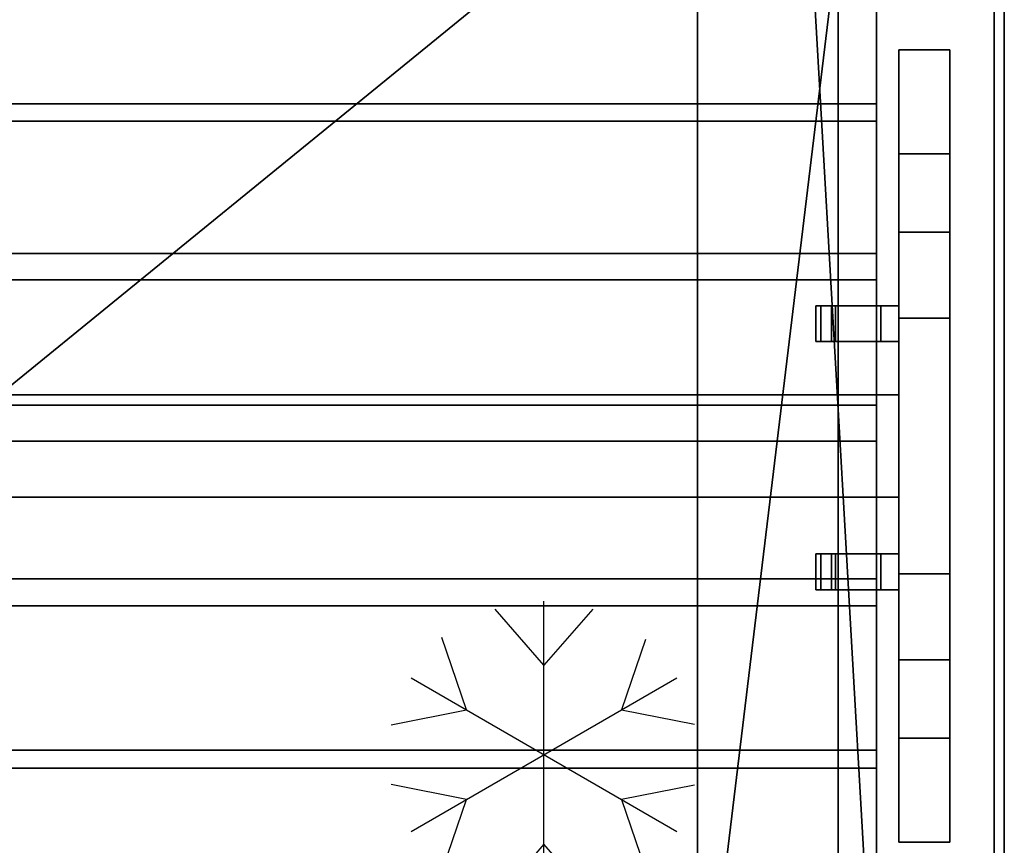
# Model space of a CAD drawing. Extents: x -19 to 789, y -900 to 280.
# Drawn here: x 385 to 770, y -465 to -143 of the extents above; entities that cross this region are included whole.
import ezdxf

# ---------------------------------------------------------------- set-up
doc = ezdxf.new("R2010")
doc.units = 0
doc.linetypes.add('NASCOSTA', pattern=[9.525, 6.35, -3.175])
for name, color, linetype in [('IQ_200_2D', 1, 'Continuous'), ('IQ_200_3D', 1, 'Continuous'), ('IQ_204_2D', 7, 'Continuous'), ('IQ_BROWN_3D', 22, 'Continuous')]:
    doc.layers.add(name, color=color, linetype=linetype)
doc.layers.add('IQ_GLASS_2D', color=140, linetype='Continuous', transparency=0.5)
doc.layers.add('IQ_GLASS_3D', color=140, linetype='Continuous', transparency=0.5)

# ---------------------------------------------------------------- blocks, each defined once
blk = doc.blocks.new('Refrigerator - Refrigerator-34108-Livello rif_')
at = {"layer": 'IQ_204_2D'}
for p, q in [((0, -60), (0, 60)), ((0, 35), (-19.12, 56.87)), ((19.12, 56.87), (0, 35)), ((-30.31, 17.5), (-40, 45.88)), ((39.7, 44.99), (30.31, 17.5)), ((-51.96, 30), (51.96, -30)), ((-51.96, -30), (51.96, 30)), ((-59.74, 11.7), (-30.31, 17.5)), ((30.31, 17.5), (58.81, 11.88)), ((-30.31, -17.5), (-59.74, -11.7)), ((58.81, -11.88), (30.31, -17.5)), ((-40, -45.88), (-30.31, -17.5)), ((30.31, -17.5), (39.7, -44.99)), ((0, -35), (-19.12, -56.87)), ((19.12, -56.87), (0, -35))]:
    blk.add_line(p, q, dxfattribs=at)

msp = doc.modelspace()

# ---------------------------------------------------------------- linework, layer by layer
at = {"layer": 'IQ_200_2D'}
msp.add_line((770, 0), (770, -620), dxfattribs=at)
at = {"layer": 'IQ_204_2D', "linetype": 'NASCOSTA', "ltscale": 5}
msp.add_line((705, -510), (705, -110), dxfattribs=at)
at = {"layer": 'IQ_204_2D'}
for p, q in [((728.75, -154.48), (748.75, -154.48)), ((728.75, -464.21), (728.75, -154.48)), ((748.75, -154.48), (748.75, -464.21)), ((748.75, -225.78), (728.75, -225.78)), ((728.75, -254.5), (696.25, -254.5)), ((696.25, -254.5), (696.25, -268.5)), ((696.25, -268.5), (728.75, -268.5)), ((728.75, -289.34), (720, -289.34)), ((728.75, -329.34), (720, -329.34)), ((728.75, -351.5), (696.25, -351.5)), ((696.25, -351.5), (696.25, -365.5)), ((696.25, -365.5), (728.75, -365.5)), ((748.75, -392.91), (728.75, -392.91)), ((748.75, -464.21), (728.75, -464.21))]:
    msp.add_line(p, q, dxfattribs=at)
at = {"layer": 'IQ_GLASS_2D'}
for p, q in [((720, -254.5), (720, -64.34)), ((720, -351.5), (720, -268.5)), ((720, -555.66), (720, -365.5))]:
    msp.add_line(p, q, dxfattribs=at)

# ---------------------------------------------------------------- block references
at = {"layer": 'IQ_204_2D'}
msp.add_blockref('Refrigerator - Refrigerator-34108-Livello rif_', (590, -430), dxfattribs=at)

# ---------------------------------------------------------------- meshes
at = {"layer": 'IQ_200_3D'}
mesh = msp.add_polyface(dxfattribs=at)
corners = [(770, -900, 900), (770, -620, 900), (0, -620, 900), (0, -900, 900), (770, 280, 900), (0, 280, 900), (0, 0, 900), (770, 0, 900)]
mesh.append_faces([[corners[k] for k in face] for face in [(3, 0, 1, 2), (5, 6, 7, 4)]])
mesh = msp.add_polyface(dxfattribs=at)
corners = [(770, -900, 874), (0, -900, 874), (0, -620, 874), (770, -620, 874), (770, 280, 874), (770, 0, 874), (0, 0, 874), (0, 280, 874)]
mesh.append_faces([[corners[k] for k in face] for face in [(1, 2, 3, 0), (7, 4, 5, 6)]])
mesh = msp.add_polyface(dxfattribs=at)
corners = [(770, 0, 900), (0, 0, 900), (0, -620, 900), (770, -620, 900), (71.23, -584.34, 900), (64.28, -581.21, 900), (58.35, -576.42, 900), (53.81, -570.29, 900), (50.97, -563.22, 900), (50, -555.66, 900), (50, -64.34, 900), (51.02, -56.58, 900), (54.02, -49.34, 900), (58.79, -43.13, 900), (65, -38.36, 900), (72.24, -35.37, 900), (80, -34.34, 900), (690, -34.34, 900), (697.76, -35.37, 900), (705, -38.36, 900), (711.21, -43.13, 900), (715.98, -49.34, 900), (718.98, -56.58, 900), (720, -64.34, 900), (720, -555.66, 900), (719.03, -563.22, 900), (716.19, -570.29, 900), (711.65, -576.42, 900), (705.72, -581.21, 900), (698.77, -584.34, 900)]
mesh.append_faces([[corners[k] for k in face] for face in [(21, 0, 20), (25, 3, 24), (13, 1, 12), (6, 2, 5), (8, 2, 7)]], dxfattribs={"vtx0": -1, "vtx1": -1})
mesh.append_faces([[corners[k] for k in face] for face in [(0, 21, 22), (0, 22, 23), (24, 3, 0, 23), (3, 25, 26), (3, 29, 4, 2), (1, 15, 16, 0), (1, 13, 14), (1, 10, 11), (2, 8, 9)]], dxfattribs={"vtx0": -1, "vtx2": -1})
mesh.append_faces([[corners[k] for k in face] for face in [(17, 18, 0, 16), (19, 20, 0), (18, 19, 0), (26, 27, 3), (28, 29, 3), (27, 28, 3), (14, 15, 1), (11, 12, 1), (6, 7, 2), (4, 5, 2)]], dxfattribs={"vtx1": -1, "vtx2": -1})
mesh.append_faces([[corners[k] for k in face] for face in [(9, 10, 1, 2)]], dxfattribs={"vtx1": -1, "vtx3": -1})
mesh = msp.add_polyface(dxfattribs=at)
corners = [(770, 0, 874), (770, -620, 874), (0, -620, 874), (0, 0, 874), (50, -555.66, 874), (50.97, -563.22, 874), (53.81, -570.29, 874), (58.35, -576.42, 874), (64.28, -581.21, 874), (71.23, -584.34, 874), (698.77, -584.34, 874), (705.72, -581.21, 874), (711.65, -576.42, 874), (716.19, -570.29, 874), (719.03, -563.22, 874), (720, -555.66, 874), (720, -64.34, 874), (718.98, -56.58, 874), (715.98, -49.34, 874), (711.21, -43.13, 874), (705, -38.36, 874), (697.76, -35.37, 874), (690, -34.34, 874), (80, -34.34, 874), (72.24, -35.37, 874), (65, -38.36, 874), (58.79, -43.13, 874), (54.02, -49.34, 874), (51.02, -56.58, 874), (50, -64.34, 874)]
mesh.append_faces([[corners[k] for k in face] for face in [(27, 3, 26), (5, 2, 4), (19, 0, 18), (12, 1, 11), (14, 1, 13)]], dxfattribs={"vtx0": -1, "vtx1": -1})
mesh.append_faces([[corners[k] for k in face] for face in [(3, 27, 28), (3, 28, 29), (4, 2, 3, 29), (2, 5, 6), (2, 9, 10, 1), (0, 21, 22, 3), (0, 19, 20), (0, 16, 17), (1, 14, 15)]], dxfattribs={"vtx0": -1, "vtx2": -1})
mesh.append_faces([[corners[k] for k in face] for face in [(23, 24, 3, 22), (25, 26, 3), (24, 25, 3), (6, 7, 2), (8, 9, 2), (7, 8, 2), (20, 21, 0), (17, 18, 0), (12, 13, 1), (10, 11, 1)]], dxfattribs={"vtx1": -1, "vtx2": -1})
mesh.append_faces([[corners[k] for k in face] for face in [(15, 16, 0, 1)]], dxfattribs={"vtx1": -1, "vtx3": -1})
mesh = msp.add_polyface(dxfattribs=at)
corners = [(770, -620, 900), (770, -620, 874), (770, 0, 874), (770, 0, 900)]
mesh.append_faces([[corners[k] for k in face] for face in [(0, 1, 2, 3)]])
mesh = msp.add_polyface(dxfattribs=at)
corners = [(766, -22, 874), (4, -22, 874), (4, -598, 874), (766, -598, 874), (71.23, -584.34, 874), (64.28, -581.21, 874), (58.35, -576.42, 874), (53.81, -570.29, 874), (50.97, -563.22, 874), (50, -555.66, 874), (50, -64.34, 874), (51.02, -56.58, 874), (54.02, -49.34, 874), (58.79, -43.13, 874), (65, -38.36, 874), (72.24, -35.37, 874), (80, -34.34, 874), (690, -34.34, 874), (697.76, -35.37, 874), (705, -38.36, 874), (711.21, -43.13, 874), (715.98, -49.34, 874), (718.98, -56.58, 874), (720, -64.34, 874), (720, -555.66, 874), (719.03, -563.22, 874), (716.19, -570.29, 874), (711.65, -576.42, 874), (705.72, -581.21, 874), (698.77, -584.34, 874)]
mesh.append_faces([[corners[k] for k in face] for face in [(21, 0, 20), (25, 3, 24), (13, 1, 12), (6, 2, 5), (8, 2, 7)]], dxfattribs={"vtx0": -1, "vtx1": -1})
mesh.append_faces([[corners[k] for k in face] for face in [(0, 21, 22), (0, 22, 23), (24, 3, 0, 23), (3, 25, 26), (3, 29, 4, 2), (1, 15, 16, 0), (1, 13, 14), (1, 10, 11), (2, 8, 9)]], dxfattribs={"vtx0": -1, "vtx2": -1})
mesh.append_faces([[corners[k] for k in face] for face in [(17, 18, 0, 16), (19, 20, 0), (18, 19, 0), (26, 27, 3), (28, 29, 3), (27, 28, 3), (14, 15, 1), (11, 12, 1), (6, 7, 2), (4, 5, 2)]], dxfattribs={"vtx1": -1, "vtx2": -1})
mesh.append_faces([[corners[k] for k in face] for face in [(9, 10, 1, 2)]], dxfattribs={"vtx1": -1, "vtx3": -1})
mesh = msp.add_polyface(dxfattribs=at)
corners = [(720, -30, 812), (720, -590, 812), (50, -590, 812), (50, -30, 812)]
mesh.append_faces([[corners[k] for k in face] for face in [(0, 1, 2, 3)]])
mesh = msp.add_polyface(dxfattribs=at)
corners = [(50, -30, 898), (50, -590, 898), (720, -590, 898), (720, -30, 898), (65, -110, 898), (66.87, -95.76, 898), (72.37, -82.5, 898), (81.11, -71.11, 898), (92.5, -62.37, 898), (105.76, -56.87, 898), (120, -55, 898), (650, -55, 898), (664.24, -56.87, 898), (677.5, -62.37, 898), (688.89, -71.11, 898), (697.63, -82.5, 898), (703.13, -95.76, 898), (705, -110, 898), (705, -510, 898), (703.13, -524.24, 898), (697.63, -537.5, 898), (688.89, -548.89, 898), (677.5, -557.63, 898), (664.24, -563.13, 898), (650, -565, 898), (120, -565, 898), (105.76, -563.13, 898), (92.5, -557.63, 898), (81.11, -548.89, 898), (72.37, -537.5, 898), (66.87, -524.24, 898), (65, -510, 898)]
mesh.append_faces([[corners[k] for k in face] for face in [(8, 0, 7), (13, 3, 12), (30, 1, 29), (27, 1, 26), (20, 2, 19), (22, 2, 21)]], dxfattribs={"vtx0": -1, "vtx1": -1})
mesh.append_faces([[corners[k] for k in face] for face in [(0, 8, 9), (0, 10, 11, 3), (3, 13, 14), (3, 17, 18, 2), (1, 27, 28), (2, 22, 23)]], dxfattribs={"vtx0": -1, "vtx2": -1})
mesh.append_faces([[corners[k] for k in face] for face in [(9, 10, 0), (4, 5, 0), (6, 7, 0), (5, 6, 0), (11, 12, 3), (14, 15, 3), (16, 17, 3), (15, 16, 3), (30, 31, 1), (28, 29, 1), (25, 26, 1), (20, 21, 2), (18, 19, 2), (23, 24, 2)]], dxfattribs={"vtx1": -1, "vtx2": -1})
mesh.append_faces([[corners[k] for k in face] for face in [(31, 4, 0, 1), (24, 25, 1, 2)]], dxfattribs={"vtx1": -1, "vtx3": -1})
mesh = msp.add_polyface(dxfattribs=at)
corners = [(720, -30, 812), (720, -30, 898), (720, -590, 898), (720, -590, 812)]
mesh.append_faces([[corners[k] for k in face] for face in [(0, 1, 2, 3)]])
mesh = msp.add_polyface(dxfattribs=at)
corners = [(50, -555.66, 812), (50.97, -563.22, 812), (53.81, -570.29, 812), (58.35, -576.42, 812), (64.28, -581.21, 812), (71.23, -584.34, 812), (698.77, -584.34, 812), (705.72, -581.21, 812), (711.65, -576.42, 812), (716.19, -570.29, 812), (719.03, -563.22, 812), (720, -555.66, 812), (720, -64.34, 812), (718.98, -56.58, 812), (715.98, -49.34, 812), (711.21, -43.13, 812), (705, -38.36, 812), (697.76, -35.37, 812), (690, -34.34, 812), (80, -34.34, 812), (72.24, -35.37, 812), (65, -38.36, 812), (58.79, -43.13, 812), (54.02, -49.34, 812), (51.02, -56.58, 812), (50, -64.34, 812)]
mesh.append_faces([[corners[k] for k in face] for face in [(3, 1, 2)]], dxfattribs={"vtx0": -1})
mesh.append_faces([[corners[k] for k in face] for face in [(0, 6, 11, 18)]], dxfattribs={"vtx0": -1, "vtx1": -1, "vtx2": -1, "vtx3": -1})
mesh.append_faces([[corners[k] for k in face] for face in [(0, 18, 19, 25)]], dxfattribs={"vtx0": -1, "vtx2": -1})
mesh.append_faces([[corners[k] for k in face] for face in [(13, 16, 17, 18), (0, 4, 5, 6)]], dxfattribs={"vtx0": -1, "vtx3": -1})
mesh.append_faces([[corners[k] for k in face] for face in [(24, 25, 23), (9, 10, 7, 8)]], dxfattribs={"vtx1": -1})
mesh.append_faces([[corners[k] for k in face] for face in [(12, 13, 18, 11), (20, 21, 25, 19)]], dxfattribs={"vtx1": -1, "vtx2": -1})
mesh.append_faces([[corners[k] for k in face] for face in [(10, 11, 6, 7), (0, 1, 3, 4)]], dxfattribs={"vtx1": -1, "vtx3": -1})
mesh.append_faces([[corners[k] for k in face] for face in [(14, 15, 16, 13)]], dxfattribs={"vtx2": -1})
mesh.append_faces([[corners[k] for k in face] for face in [(21, 22, 23, 25)]], dxfattribs={"vtx2": -1, "vtx3": -1})
mesh = msp.add_polyface(dxfattribs=at)
corners = [(120, -55, 815), (105.76, -56.87, 815), (92.5, -62.37, 815), (81.11, -71.11, 815), (72.37, -82.5, 815), (66.87, -95.76, 815), (65, -110, 815), (65, -510, 815), (66.87, -524.24, 815), (72.37, -537.5, 815), (81.11, -548.89, 815), (92.5, -557.63, 815), (105.76, -563.13, 815), (120, -565, 815), (650, -565, 815), (664.24, -563.13, 815), (677.5, -557.63, 815), (688.89, -548.89, 815), (697.63, -537.5, 815), (703.13, -524.24, 815), (705, -510, 815), (705, -110, 815), (703.13, -95.76, 815), (697.63, -82.5, 815), (688.89, -71.11, 815), (677.5, -62.37, 815), (664.24, -56.87, 815), (650, -55, 815)]
mesh.append_faces([[corners[k] for k in face] for face in [(18, 16, 17)]], dxfattribs={"vtx0": -1})
mesh.append_faces([[corners[k] for k in face] for face in [(21, 14, 20)]], dxfattribs={"vtx0": -1, "vtx1": -1})
mesh.append_faces([[corners[k] for k in face] for face in [(0, 13, 14, 27), (26, 21, 22, 25)]], dxfattribs={"vtx0": -1, "vtx2": -1})
mesh.append_faces([[corners[k] for k in face] for face in [(21, 26, 27, 14)]], dxfattribs={"vtx0": -1, "vtx2": -1, "vtx3": -1})
mesh.append_faces([[corners[k] for k in face] for face in [(13, 7, 8, 9), (14, 18, 19, 20)]], dxfattribs={"vtx0": -1, "vtx3": -1})
mesh.append_faces([[corners[k] for k in face] for face in [(9, 10, 13), (1, 2, 6, 0), (2, 3, 6)]], dxfattribs={"vtx1": -1, "vtx2": -1})
mesh.append_faces([[corners[k] for k in face] for face in [(6, 7, 13, 0)]], dxfattribs={"vtx1": -1, "vtx2": -1, "vtx3": -1})
mesh.append_faces([[corners[k] for k in face] for face in [(11, 12, 13, 10), (4, 5, 6, 3)]], dxfattribs={"vtx2": -1})
mesh.append_faces([[corners[k] for k in face] for face in [(14, 15, 16, 18)]], dxfattribs={"vtx2": -1, "vtx3": -1})
mesh.append_faces([[corners[k] for k in face] for face in [(22, 23, 24, 25)]], dxfattribs={"vtx3": -1})
mesh = msp.add_polyface(dxfattribs=at)
corners = [(720, -555.66, 812), (720, -555.66, 874), (720, -64.34, 874), (720, -64.34, 812)]
mesh.append_faces([[corners[k] for k in face] for face in [(0, 1, 2, 3)]])
mesh = msp.add_polyface(dxfattribs=at)
corners = [(720, -555.66, 900), (720, -64.34, 900), (720, -64.34, 874), (720, -555.66, 874)]
mesh.append_faces([[corners[k] for k in face] for face in [(0, 1, 2, 3)]])
mesh = msp.add_polyface(dxfattribs=at)
corners = [(705, -510, 815), (705, -510, 898), (705, -110, 898), (705, -110, 815)]
mesh.append_faces([[corners[k] for k in face] for face in [(0, 1, 2, 3)]])
mesh = msp.add_polyface(dxfattribs=at)
corners = [(728.75, -392.91, 1304.26), (728.75, -225.78, 1304.26), (728.75, -154.48, 899.88), (728.75, -195.09, 899.88), (728.75, -259.34, 1264.26), (728.75, -359.34, 1264.26), (728.75, -423.59, 899.88), (728.75, -464.21, 899.88)]
mesh.append_faces([[corners[k] for k in face] for face in [(5, 0, 1, 4)]], dxfattribs={"vtx0": -1, "vtx2": -1})
mesh.append_faces([[corners[k] for k in face] for face in [(2, 3, 4, 1)]], dxfattribs={"vtx2": -1})
mesh.append_faces([[corners[k] for k in face] for face in [(5, 6, 7, 0)]], dxfattribs={"vtx3": -1})
mesh = msp.add_polyface(dxfattribs=at)
corners = [(748.75, -195.09, 899.88), (728.75, -195.09, 899.88), (728.75, -154.48, 899.88), (748.75, -154.48, 899.88)]
mesh.append_faces([[corners[k] for k in face] for face in [(0, 1, 2, 3)]])
mesh = msp.add_polyface(dxfattribs=at)
corners = [(748.75, -154.48, 899.88), (728.75, -154.48, 899.88), (728.75, -225.78, 1304.26), (748.75, -225.78, 1304.26)]
mesh.append_faces([[corners[k] for k in face] for face in [(0, 1, 2, 3)]])
mesh = msp.add_polyface(dxfattribs=at)
corners = [(748.75, -392.91, 1304.26), (748.75, -464.21, 899.88), (748.75, -423.59, 899.88), (748.75, -359.34, 1264.26), (748.75, -259.34, 1264.26), (748.75, -195.09, 899.88), (748.75, -154.48, 899.88), (748.75, -225.78, 1304.26)]
mesh.append_faces([[corners[k] for k in face] for face in [(3, 0, 1, 2)]], dxfattribs={"vtx0": -1})
mesh.append_faces([[corners[k] for k in face] for face in [(6, 7, 4, 5)]], dxfattribs={"vtx1": -1})
mesh.append_faces([[corners[k] for k in face] for face in [(7, 0, 3, 4)]], dxfattribs={"vtx1": -1, "vtx3": -1})
mesh = msp.add_polyface(dxfattribs=at)
corners = [(748.75, -259.34, 1264.26), (728.75, -259.34, 1264.26), (728.75, -195.09, 899.88), (748.75, -195.09, 899.88)]
mesh.append_faces([[corners[k] for k in face] for face in [(0, 1, 2, 3)]])
mesh = msp.add_polyface(dxfattribs=at)
corners = [(748.75, -225.78, 1304.26), (728.75, -225.78, 1304.26), (728.75, -392.91, 1304.26), (748.75, -392.91, 1304.26)]
mesh.append_faces([[corners[k] for k in face] for face in [(0, 1, 2, 3)]])
mesh = msp.add_polyface(dxfattribs=at)
corners = [(728.75, -254.5, 1300.76), (728.75, -254.5, 1280.76), (702.48, -254.5, 1280.76), (704.01, -254.5, 1284.6), (721.75, -254.5, 1284.6), (721.75, -254.5, 1295.76), (696.25, -254.5, 1295.76), (698.25, -254.5, 1300.76)]
mesh.append_faces([[corners[k] for k in face] for face in [(5, 0, 1, 4)]], dxfattribs={"vtx0": -1, "vtx2": -1})
mesh.append_faces([[corners[k] for k in face] for face in [(2, 3, 4, 1)]], dxfattribs={"vtx2": -1})
mesh.append_faces([[corners[k] for k in face] for face in [(5, 6, 7, 0)]], dxfattribs={"vtx3": -1})
mesh = msp.add_polyface(dxfattribs=at)
corners = [(696.25, -268.5, 1295.76), (696.25, -254.5, 1295.76), (721.75, -254.5, 1295.76), (721.75, -268.5, 1295.76)]
mesh.append_faces([[corners[k] for k in face] for face in [(0, 1, 2, 3)]])
mesh = msp.add_polyface(dxfattribs=at)
corners = [(698.25, -268.5, 1300.76), (698.25, -254.5, 1300.76), (696.25, -254.5, 1295.76), (696.25, -268.5, 1295.76)]
mesh.append_faces([[corners[k] for k in face] for face in [(0, 1, 2, 3)]])
mesh = msp.add_polyface(dxfattribs=at)
corners = [(728.75, -268.5, 1300.76), (728.75, -254.5, 1300.76), (698.25, -254.5, 1300.76), (698.25, -268.5, 1300.76)]
mesh.append_faces([[corners[k] for k in face] for face in [(0, 1, 2, 3)]])
mesh = msp.add_polyface(dxfattribs=at)
corners = [(702.48, -268.5, 1280.76), (702.48, -254.5, 1280.76), (728.75, -254.5, 1280.76), (728.75, -268.5, 1280.76)]
mesh.append_faces([[corners[k] for k in face] for face in [(0, 1, 2, 3)]])
mesh = msp.add_polyface(dxfattribs=at)
corners = [(704.01, -268.5, 1284.6), (704.01, -254.5, 1284.6), (702.48, -254.5, 1280.76), (702.48, -268.5, 1280.76)]
mesh.append_faces([[corners[k] for k in face] for face in [(0, 1, 2, 3)]])
mesh = msp.add_polyface(dxfattribs=at)
corners = [(721.75, -268.5, 1284.6), (721.75, -254.5, 1284.6), (704.01, -254.5, 1284.6), (704.01, -268.5, 1284.6)]
mesh.append_faces([[corners[k] for k in face] for face in [(0, 1, 2, 3)]])
mesh = msp.add_polyface(dxfattribs=at)
corners = [(721.75, -268.5, 1295.76), (721.75, -254.5, 1295.76), (721.75, -254.5, 1284.6), (721.75, -268.5, 1284.6)]
mesh.append_faces([[corners[k] for k in face] for face in [(0, 1, 2, 3)]])
mesh = msp.add_polyface(dxfattribs=at)
corners = [(728.75, -268.5, 1280.76), (728.75, -254.5, 1280.76), (728.75, -254.5, 1300.76), (728.75, -268.5, 1300.76)]
mesh.append_faces([[corners[k] for k in face] for face in [(0, 1, 2, 3)]])
mesh = msp.add_polyface(dxfattribs=at)
corners = [(748.75, -359.34, 1264.26), (728.75, -359.34, 1264.26), (728.75, -259.34, 1264.26), (748.75, -259.34, 1264.26)]
mesh.append_faces([[corners[k] for k in face] for face in [(0, 1, 2, 3)]])
mesh = msp.add_polyface(dxfattribs=at)
corners = [(728.75, -268.5, 1300.76), (698.25, -268.5, 1300.76), (696.25, -268.5, 1295.76), (721.75, -268.5, 1295.76), (721.75, -268.5, 1284.6), (704.01, -268.5, 1284.6), (702.48, -268.5, 1280.76), (728.75, -268.5, 1280.76)]
mesh.append_faces([[corners[k] for k in face] for face in [(3, 0, 1, 2)]], dxfattribs={"vtx0": -1})
mesh.append_faces([[corners[k] for k in face] for face in [(6, 7, 4, 5)]], dxfattribs={"vtx1": -1})
mesh.append_faces([[corners[k] for k in face] for face in [(7, 0, 3, 4)]], dxfattribs={"vtx1": -1, "vtx3": -1})
mesh = msp.add_polyface(dxfattribs=at)
corners = [(728.75, -329.34, 1264.5), (41.25, -329.34, 1264.5), (41.25, -289.34, 1264.5), (728.75, -289.34, 1264.5)]
mesh.append_faces([[corners[k] for k in face] for face in [(0, 1, 2, 3)]])
mesh = msp.add_polyface(dxfattribs=at)
corners = [(728.75, -289.34, 1264.5), (41.25, -289.34, 1264.5), (41.25, -289.34, 1287.4), (728.75, -289.34, 1287.4)]
mesh.append_faces([[corners[k] for k in face] for face in [(0, 1, 2, 3)]])
mesh = msp.add_polyface(dxfattribs=at)
corners = [(728.75, -289.34, 1287.4), (41.25, -289.34, 1287.4), (41.25, -329.34, 1287.4), (728.75, -329.34, 1287.4)]
mesh.append_faces([[corners[k] for k in face] for face in [(0, 1, 2, 3)]])
mesh = msp.add_polyface(dxfattribs=at)
corners = [(728.75, -329.34, 1264.5), (728.75, -289.34, 1264.5), (728.75, -289.34, 1287.4), (728.75, -329.34, 1287.4)]
mesh.append_faces([[corners[k] for k in face] for face in [(0, 1, 2, 3)]])
mesh = msp.add_polyface(dxfattribs=at)
corners = [(728.75, -329.34, 1287.4), (41.25, -329.34, 1287.4), (41.25, -329.34, 1264.5), (728.75, -329.34, 1264.5)]
mesh.append_faces([[corners[k] for k in face] for face in [(0, 1, 2, 3)]])
mesh = msp.add_polyface(dxfattribs=at)
corners = [(728.75, -351.5, 1300.76), (728.75, -351.5, 1280.76), (702.48, -351.5, 1280.76), (704.01, -351.5, 1284.6), (721.75, -351.5, 1284.6), (721.75, -351.5, 1295.76), (696.25, -351.5, 1295.76), (698.25, -351.5, 1300.76)]
mesh.append_faces([[corners[k] for k in face] for face in [(5, 0, 1, 4)]], dxfattribs={"vtx0": -1, "vtx2": -1})
mesh.append_faces([[corners[k] for k in face] for face in [(2, 3, 4, 1)]], dxfattribs={"vtx2": -1})
mesh.append_faces([[corners[k] for k in face] for face in [(5, 6, 7, 0)]], dxfattribs={"vtx3": -1})
mesh = msp.add_polyface(dxfattribs=at)
corners = [(696.25, -365.5, 1295.76), (696.25, -351.5, 1295.76), (721.75, -351.5, 1295.76), (721.75, -365.5, 1295.76)]
mesh.append_faces([[corners[k] for k in face] for face in [(0, 1, 2, 3)]])
mesh = msp.add_polyface(dxfattribs=at)
corners = [(698.25, -365.5, 1300.76), (698.25, -351.5, 1300.76), (696.25, -351.5, 1295.76), (696.25, -365.5, 1295.76)]
mesh.append_faces([[corners[k] for k in face] for face in [(0, 1, 2, 3)]])
mesh = msp.add_polyface(dxfattribs=at)
corners = [(728.75, -365.5, 1300.76), (728.75, -351.5, 1300.76), (698.25, -351.5, 1300.76), (698.25, -365.5, 1300.76)]
mesh.append_faces([[corners[k] for k in face] for face in [(0, 1, 2, 3)]])
mesh = msp.add_polyface(dxfattribs=at)
corners = [(702.48, -365.5, 1280.76), (702.48, -351.5, 1280.76), (728.75, -351.5, 1280.76), (728.75, -365.5, 1280.76)]
mesh.append_faces([[corners[k] for k in face] for face in [(0, 1, 2, 3)]])
mesh = msp.add_polyface(dxfattribs=at)
corners = [(704.01, -365.5, 1284.6), (704.01, -351.5, 1284.6), (702.48, -351.5, 1280.76), (702.48, -365.5, 1280.76)]
mesh.append_faces([[corners[k] for k in face] for face in [(0, 1, 2, 3)]])
mesh = msp.add_polyface(dxfattribs=at)
corners = [(721.75, -365.5, 1284.6), (721.75, -351.5, 1284.6), (704.01, -351.5, 1284.6), (704.01, -365.5, 1284.6)]
mesh.append_faces([[corners[k] for k in face] for face in [(0, 1, 2, 3)]])
mesh = msp.add_polyface(dxfattribs=at)
corners = [(721.75, -365.5, 1295.76), (721.75, -351.5, 1295.76), (721.75, -351.5, 1284.6), (721.75, -365.5, 1284.6)]
mesh.append_faces([[corners[k] for k in face] for face in [(0, 1, 2, 3)]])
mesh = msp.add_polyface(dxfattribs=at)
corners = [(728.75, -365.5, 1280.76), (728.75, -351.5, 1280.76), (728.75, -351.5, 1300.76), (728.75, -365.5, 1300.76)]
mesh.append_faces([[corners[k] for k in face] for face in [(0, 1, 2, 3)]])
mesh = msp.add_polyface(dxfattribs=at)
corners = [(748.75, -423.59, 899.88), (728.75, -423.59, 899.88), (728.75, -359.34, 1264.26), (748.75, -359.34, 1264.26)]
mesh.append_faces([[corners[k] for k in face] for face in [(0, 1, 2, 3)]])
mesh = msp.add_polyface(dxfattribs=at)
corners = [(728.75, -365.5, 1300.76), (698.25, -365.5, 1300.76), (696.25, -365.5, 1295.76), (721.75, -365.5, 1295.76), (721.75, -365.5, 1284.6), (704.01, -365.5, 1284.6), (702.48, -365.5, 1280.76), (728.75, -365.5, 1280.76)]
mesh.append_faces([[corners[k] for k in face] for face in [(3, 0, 1, 2)]], dxfattribs={"vtx0": -1})
mesh.append_faces([[corners[k] for k in face] for face in [(6, 7, 4, 5)]], dxfattribs={"vtx1": -1})
mesh.append_faces([[corners[k] for k in face] for face in [(7, 0, 3, 4)]], dxfattribs={"vtx1": -1, "vtx3": -1})
mesh = msp.add_polyface(dxfattribs=at)
corners = [(748.75, -392.91, 1304.26), (728.75, -392.91, 1304.26), (728.75, -464.21, 899.88), (748.75, -464.21, 899.88)]
mesh.append_faces([[corners[k] for k in face] for face in [(0, 1, 2, 3)]])
mesh = msp.add_polyface(dxfattribs=at)
corners = [(748.75, -464.21, 899.88), (728.75, -464.21, 899.88), (728.75, -423.59, 899.88), (748.75, -423.59, 899.88)]
mesh.append_faces([[corners[k] for k in face] for face in [(0, 1, 2, 3)]])
at = {"layer": 'IQ_BROWN_3D'}
mesh = msp.add_polyface(dxfattribs=at)
corners = [(766, -598, 178), (4, -598, 178), (4, -22, 178), (766, -22, 178)]
mesh.append_faces([[corners[k] for k in face] for face in [(0, 1, 2, 3)]])
mesh = msp.add_polyface(dxfattribs=at)
corners = [(766, -598, 874), (766, -598, 178), (766, -22, 178), (766, -22, 874)]
mesh.append_faces([[corners[k] for k in face] for face in [(0, 1, 2, 3)]])
at = {"layer": 'IQ_GLASS_3D', "transparency": 33554471}
mesh = msp.add_polyface(dxfattribs=at)
corners = [(50, -293.33, 1295.76), (720, -293.33, 1295.76), (720, -234.01, 1290.73), (720, -175.61, 1279.23), (720, -118.83, 1261.38), (720, -64.34, 1237.42), (719.32, -57.98, 1234.14), (717.29, -51.89, 1230.9), (713.97, -46.3, 1227.84), (709.4, -41.46, 1225.12), (703.71, -37.66, 1222.93), (697.11, -35.2, 1221.5), (690, -34.34, 1221), (80, -34.34, 1221), (72.89, -35.2, 1221.5), (66.29, -37.66, 1222.93), (60.6, -41.46, 1225.12), (56.03, -46.3, 1227.84), (52.71, -51.89, 1230.9), (50.68, -57.98, 1234.14), (50, -64.34, 1237.42), (50, -118.83, 1261.38), (50, -175.61, 1279.23), (50, -234.01, 1290.73)]
mesh.append_faces([[corners[k] for k in face] for face in [(12, 10, 11)]], dxfattribs={"vtx0": -1})
mesh.append_faces([[corners[k] for k in face] for face in [(17, 13, 16), (10, 12, 9), (8, 12, 7), (7, 12, 6)]], dxfattribs={"vtx0": -1, "vtx1": -1})
mesh.append_faces([[corners[k] for k in face] for face in [(13, 15, 16), (12, 8, 9), (13, 18, 19)]], dxfattribs={"vtx0": -1, "vtx2": -1})
mesh.append_faces([[corners[k] for k in face] for face in [(6, 12, 13, 19)]], dxfattribs={"vtx0": -1, "vtx2": -1, "vtx3": -1})
mesh.append_faces([[corners[k] for k in face] for face in [(17, 18, 13)]], dxfattribs={"vtx1": -1, "vtx2": -1})
mesh.append_faces([[corners[k] for k in face] for face in [(19, 20, 5, 6), (20, 21, 4, 5), (22, 23, 2, 3), (21, 22, 3, 4)]], dxfattribs={"vtx1": -1, "vtx3": -1})
mesh.append_faces([[corners[k] for k in face] for face in [(13, 14, 15)]], dxfattribs={"vtx2": -1})
mesh.append_faces([[corners[k] for k in face] for face in [(23, 0, 1, 2)]], dxfattribs={"vtx3": -1})
mesh = msp.add_polyface(dxfattribs=at)
corners = [(720, -307.42, 1287.99), (50, -307.42, 1287.99), (50, -244.42, 1284.03), (50, -182.33, 1272.66), (50, -122.03, 1254.04), (50, -64.34, 1228.43), (50.68, -57.99, 1225.1), (52.7, -51.92, 1221.8), (56.01, -46.33, 1218.68), (60.56, -41.49, 1215.91), (66.24, -37.68, 1213.68), (703.76, -37.68, 1213.68), (709.44, -41.49, 1215.91), (713.99, -46.33, 1218.68), (717.3, -51.92, 1221.8), (719.32, -57.99, 1225.1), (720, -64.34, 1228.43), (720, -122.03, 1254.04), (720, -182.33, 1272.66), (720, -244.42, 1284.03)]
mesh.append_faces([[corners[k] for k in face] for face in [(11, 12, 9, 10)]], dxfattribs={"vtx1": -1})
mesh.append_faces([[corners[k] for k in face] for face in [(17, 18, 3, 4), (18, 19, 2, 3), (16, 17, 4, 5), (15, 16, 5, 6), (14, 15, 6, 7), (12, 13, 8, 9), (13, 14, 7, 8)]], dxfattribs={"vtx1": -1, "vtx3": -1})
mesh.append_faces([[corners[k] for k in face] for face in [(19, 0, 1, 2)]], dxfattribs={"vtx3": -1})
mesh = msp.add_polyface(dxfattribs=at)
corners = [(720, -555.66, 1227.75), (720, -496.8, 1253.99), (720, -435.2, 1272.94), (720, -371.77, 1284.33), (720, -307.42, 1287.99), (720, -244.42, 1284.03), (720, -182.33, 1272.66), (720, -122.03, 1254.04), (720, -64.34, 1228.43), (720, -64.34, 1237.42), (720, -118.83, 1261.38), (720, -175.61, 1279.23), (720, -234.01, 1290.73), (720, -293.33, 1295.76), (720, -361.19, 1293.51), (720, -428.22, 1282.79), (720, -493.39, 1263.77), (720, -555.66, 1236.75)]
mesh.append_faces([[corners[k] for k in face] for face in [(1, 16, 17, 0)]], dxfattribs={"vtx0": -1})
mesh.append_faces([[corners[k] for k in face] for face in [(16, 1, 2)]], dxfattribs={"vtx0": -1, "vtx2": -1})
mesh.append_faces([[corners[k] for k in face] for face in [(10, 11, 7)]], dxfattribs={"vtx1": -1, "vtx2": -1})
mesh.append_faces([[corners[k] for k in face] for face in [(2, 3, 15, 16), (13, 14, 4, 5), (14, 15, 3, 4), (12, 13, 5, 6), (11, 12, 6, 7)]], dxfattribs={"vtx1": -1, "vtx3": -1})
mesh.append_faces([[corners[k] for k in face] for face in [(7, 8, 9, 10)]], dxfattribs={"vtx3": -1})
mesh = msp.add_polyface(dxfattribs=at)
corners = [(720, -293.33, 1295.76), (50, -293.33, 1295.76), (50, -361.19, 1293.51), (50, -428.22, 1282.79), (50, -493.39, 1263.77), (50, -555.66, 1236.75), (50.63, -561.76, 1233.59), (52.49, -567.63, 1230.45), (55.56, -573.05, 1227.47), (59.77, -577.81, 1224.78), (65.06, -581.67, 1222.56), (71.23, -584.34, 1221), (698.77, -584.34, 1221), (704.94, -581.67, 1222.56), (710.23, -577.81, 1224.78), (714.44, -573.05, 1227.47), (717.51, -567.63, 1230.45), (719.37, -561.76, 1233.59), (720, -555.66, 1236.75), (720, -493.39, 1263.77), (720, -428.22, 1282.79), (720, -361.19, 1293.51)]
mesh.append_faces([[corners[k] for k in face] for face in [(14, 12, 13)]], dxfattribs={"vtx0": -1})
mesh.append_faces([[corners[k] for k in face] for face in [(15, 12, 14)]], dxfattribs={"vtx0": -1, "vtx1": -1})
mesh.append_faces([[corners[k] for k in face] for face in [(12, 15, 8, 11)]], dxfattribs={"vtx0": -1, "vtx1": -1, "vtx2": -1})
mesh.append_faces([[corners[k] for k in face] for face in [(11, 8, 9)]], dxfattribs={"vtx0": -1, "vtx2": -1})
mesh.append_faces([[corners[k] for k in face] for face in [(1, 2, 21, 0)]], dxfattribs={"vtx1": -1})
mesh.append_faces([[corners[k] for k in face] for face in [(3, 4, 19, 20), (2, 3, 20, 21), (4, 5, 18, 19), (17, 18, 5, 6), (6, 7, 16, 17), (7, 8, 15, 16)]], dxfattribs={"vtx1": -1, "vtx3": -1})
mesh.append_faces([[corners[k] for k in face] for face in [(9, 10, 11)]], dxfattribs={"vtx2": -1})
mesh = msp.add_polyface(dxfattribs=at)
corners = [(50, -307.42, 1287.99), (720, -307.42, 1287.99), (720, -371.77, 1284.33), (720, -435.2, 1272.94), (720, -496.8, 1253.99), (720, -555.66, 1227.75), (719.1, -562.96, 1223.88), (716.42, -569.87, 1220.08), (712.03, -576.02, 1216.59), (706.04, -581, 1213.68), (63.96, -581, 1213.68), (57.97, -576.02, 1216.59), (53.58, -569.87, 1220.08), (50.9, -562.96, 1223.88), (50, -555.66, 1227.75), (50, -496.8, 1253.99), (50, -435.2, 1272.94), (50, -371.77, 1284.33)]
mesh.append_faces([[corners[k] for k in face] for face in [(1, 2, 17, 0)]], dxfattribs={"vtx1": -1})
mesh.append_faces([[corners[k] for k in face] for face in [(7, 8, 11, 12), (6, 7, 12, 13), (5, 6, 13, 14), (3, 4, 15, 16), (2, 3, 16, 17), (14, 15, 4, 5)]], dxfattribs={"vtx1": -1, "vtx3": -1})
mesh.append_faces([[corners[k] for k in face] for face in [(8, 9, 10, 11)]], dxfattribs={"vtx3": -1})

doc.saveas('drawing.dxf')
